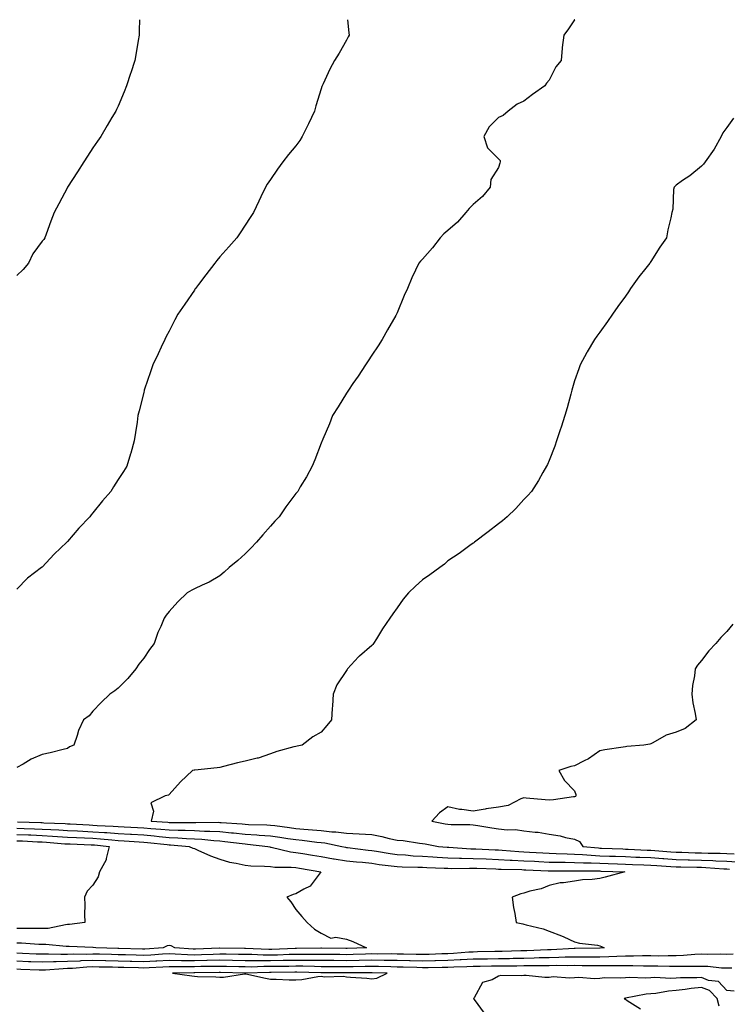
# Model space of a CAD drawing. Units: inches. Extents: x 934163 to 936803, y 7366538 to 7369178.
# Drawn here: x 935919 to 936198, y 7368790 to 7369178 of the extents above; entities that cross this region are included whole.
import ezdxf

# ---------------------------------------------------------------- set-up
doc = ezdxf.new("R2010")
doc.units = ezdxf.units.IN
doc.header["$MEASUREMENT"] = 0
doc.layers.add('Contour_93417366', color=7, linetype='Continuous', true_color=0x6008b5)

msp = doc.modelspace()

# ---------------------------------------------------------------- linework, layer by layer
at = {"layer": 'Contour_93417366'}
for points in [[(935966.39, 7369178, 3342), (935966.29, 7369173.68, 3342), (935966.25, 7369171.92, 3342), (935965.91, 7369169.78, 3342), (935965.06, 7369164.91, 3342), (935964.58, 7369161.92, 3342), (935962.98, 7369156.99, 3342), (935962.9, 7369156.78, 3342), (935961.26, 7369151.92, 3342), (935960.39, 7369149.58, 3342), (935958.05, 7369143.94, 3342), (935957.38, 7369142.59, 3342), (935957.04, 7369141.92, 3342), (935955.53, 7369139.4, 3342), (935953.67, 7369136.3, 3342), (935951.1, 7369131.92, 3342), (935949.86, 7369130.11, 3342), (935948.05, 7369127.41, 3342), (935945.85, 7369124.12, 3342), (935944.45, 7369121.92, 3342), (935941.97, 7369118, 3342), (935938.05, 7369111.95, 3342), (935938.03, 7369111.92, 3342), (935938.01, 7369111.88, 3342), (935934.55, 7369105.42, 3342), (935932.7, 7369101.92, 3342), (935931.43, 7369098.54, 3342), (935929.58, 7369093.45, 3342), (935929.02, 7369091.92, 3342), (935928.66, 7369091.31, 3342), (935928.05, 7369090.61, 3342), (935924.27, 7369085.7, 3342), (935922.59, 7369081.92, 3342), (935920.48, 7369079.49, 3342), (935918.05, 7369077.06, 3342)], [(936048.49, 7369178, 3343), (936048.95, 7369172.82, 3343), (936049.11, 7369171.92, 3343), (936048.7, 7369171.27, 3343), (936048.05, 7369169.97, 3343), (936045.17, 7369164.8, 3343), (936043.37, 7369161.92, 3343), (936041.42, 7369158.54, 3343), (936038.8, 7369152.67, 3343), (936038.44, 7369151.92, 3343), (936038.32, 7369151.64, 3343), (936038.05, 7369150.71, 3343), (936035.94, 7369144.03, 3343), (936035.38, 7369141.92, 3343), (936033.05, 7369136.92, 3343), (936030.61, 7369131.92, 3343), (936029.6, 7369130.37, 3343), (936028.05, 7369128.21, 3343), (936025.18, 7369124.78, 3343), (936022.92, 7369121.92, 3343), (936020.86, 7369119.11, 3343), (936018.05, 7369115, 3343), (936016.81, 7369113.15, 3343), (936016.08, 7369111.92, 3343), (936014.31, 7369108.18, 3343), (936013.5, 7369106.47, 3343), (936011.36, 7369101.92, 3343), (936010.04, 7369099.94, 3343), (936008.05, 7369096.93, 3343), (936006.07, 7369093.9, 3343), (936004.74, 7369091.92, 3343), (936001.59, 7369088.38, 3343), (935998.05, 7369084.41, 3343), (935996.94, 7369083.03, 3343), (935996.1, 7369081.92, 3343), (935992.6, 7369077.37, 3343), (935989.71, 7369073.59, 3343), (935988.45, 7369071.92, 3343), (935988.29, 7369071.68, 3343), (935988.05, 7369071.35, 3343), (935984.23, 7369065.74, 3343), (935981.55, 7369061.92, 3343), (935980.39, 7369059.58, 3343), (935978.05, 7369055.11, 3343), (935976.98, 7369052.99, 3343), (935976.43, 7369051.92, 3343), (935975, 7369048.87, 3343), (935973.76, 7369046.21, 3343), (935971.72, 7369041.92, 3343), (935970.81, 7369039.16, 3343), (935968.39, 7369032.25, 3343), (935968.27, 7369031.92, 3343), (935968.23, 7369031.74, 3343), (935968.05, 7369031, 3343), (935966.29, 7369023.68, 3343), (935965.81, 7369021.92, 3343), (935965.42, 7369019.29, 3343), (935964.85, 7369015.13, 3343), (935964.36, 7369011.92, 3343), (935962.96, 7369007.01, 3343), (935962.88, 7369006.75, 3343), (935961.46, 7369001.92, 3343), (935960.15, 7368999.82, 3343), (935958.05, 7368996.63, 3343), (935956.2, 7368993.77, 3343), (935955.09, 7368991.92, 3343), (935951.79, 7368988.18, 3343), (935948.05, 7368983.56, 3343), (935947.33, 7368982.65, 3343), (935946.8, 7368981.92, 3343), (935942.53, 7368977.44, 3343), (935938.05, 7368972.21, 3343), (935937.91, 7368972.06, 3343), (935937.79, 7368971.92, 3343), (935932.74, 7368967.23, 3343), (935928.05, 7368962.13, 3343), (935927.93, 7368962.03, 3343), (935927.81, 7368961.92, 3343), (935922.29, 7368957.68, 3343), (935918.05, 7368953.45, 3343)], [(936138.08, 7369178, 3344), (936138.05, 7369177.94, 3344), (936135.63, 7369174.34, 3344), (936133.72, 7369171.92, 3344), (936133.17, 7369167.04, 3344), (936133.14, 7369166.83, 3344), (936132.71, 7369161.92, 3344), (936130.59, 7369159.37, 3344), (936128.05, 7369154.13, 3344), (936126.96, 7369153.01, 3344), (936126.33, 7369151.92, 3344), (936121.44, 7369148.53, 3344), (936118.05, 7369145.93, 3344), (936115.34, 7369144.63, 3344), (936111.87, 7369141.92, 3344), (936109.79, 7369140.17, 3344), (936108.05, 7369139.43, 3344), (936104.28, 7369135.69, 3344), (936102.28, 7369131.92, 3344), (936103.63, 7369127.5, 3344), (936108.05, 7369123.09, 3344), (936108.64, 7369122.51, 3344), (936108.72, 7369121.92, 3344), (936108.55, 7369121.42, 3344), (936108.05, 7369119.7, 3344), (936105.03, 7369114.94, 3344), (936104.69, 7369111.92, 3344), (936101.73, 7369108.24, 3344), (936098.05, 7369105.12, 3344), (936096.48, 7369103.49, 3344), (936095.18, 7369101.92, 3344), (936091.8, 7369098.17, 3344), (936088.05, 7369094.88, 3344), (936086.44, 7369093.52, 3344), (936085.06, 7369091.92, 3344), (936082, 7369087.97, 3344), (936078.05, 7369083.56, 3344), (936077.25, 7369082.72, 3344), (936076.57, 7369081.92, 3344), (936075.28, 7369079.15, 3344), (936073.79, 7369076.18, 3344), (936072.07, 7369071.92, 3344), (936070.78, 7369069.18, 3344), (936068.05, 7369062.44, 3344), (936067.89, 7369062.08, 3344), (936067.82, 7369061.92, 3344), (936067.52, 7369061.39, 3344), (936064.27, 7369055.71, 3344), (936062.17, 7369051.92, 3344), (936060.58, 7369049.39, 3344), (936058.05, 7369045.64, 3344), (936056.55, 7369043.42, 3344), (936055.55, 7369041.92, 3344), (936052.63, 7369037.34, 3344), (936050.58, 7369034.45, 3344), (936048.82, 7369031.92, 3344), (936048.54, 7369031.43, 3344), (936048.05, 7369030.73, 3344), (936044.71, 7369025.26, 3344), (936042.6, 7369021.92, 3344), (936041.33, 7369018.64, 3344), (936038.7, 7369012.57, 3344), (936038.43, 7369011.92, 3344), (936038.33, 7369011.64, 3344), (936038.05, 7369010.96, 3344), (936035.58, 7369004.38, 3344), (936034.51, 7369001.92, 3344), (936032.24, 7368997.72, 3344), (936029.84, 7368993.71, 3344), (936028.8, 7368991.92, 3344), (936028.44, 7368991.53, 3344), (936028.05, 7368991.11, 3344), (936024.15, 7368985.82, 3344), (936021.48, 7368981.92, 3344), (936019.81, 7368980.16, 3344), (936018.05, 7368978.24, 3344), (936015.11, 7368974.86, 3344), (936012.6, 7368971.92, 3344), (936010.35, 7368969.62, 3344), (936008.05, 7368967.35, 3344), (936005.22, 7368964.75, 3344), (936001.77, 7368961.92, 3344), (935999.86, 7368960.12, 3344), (935998.05, 7368958.66, 3344), (935993.85, 7368956.12, 3344), (935991.12, 7368954.99, 3344), (935988.05, 7368953.53, 3344), (935987.01, 7368952.96, 3344), (935985.18, 7368951.92, 3344), (935981.59, 7368948.38, 3344), (935978.05, 7368944.65, 3344), (935976.86, 7368943.11, 3344), (935976.13, 7368941.92, 3344), (935974.77, 7368938.64, 3344), (935973.69, 7368936.28, 3344), (935972.14, 7368931.92, 3344), (935970.37, 7368929.6, 3344), (935968.05, 7368926.24, 3344), (935966.16, 7368923.81, 3344), (935964.99, 7368921.92, 3344), (935961.79, 7368918.18, 3344), (935958.05, 7368914.37, 3344), (935956.73, 7368913.24, 3344), (935954.76, 7368911.92, 3344), (935951.31, 7368908.66, 3344), (935948.05, 7368905.23, 3344), (935946.52, 7368903.45, 3344), (935944.37, 7368901.92, 3344), (935942.3, 7368897.67, 3344), (935941.87, 7368895.74, 3344), (935940.56, 7368891.92, 3344), (935938.8, 7368891.17, 3344), (935938.05, 7368890.6, 3344), (935936.34, 7368890.21, 3344), (935931.14, 7368888.84, 3344), (935928.05, 7368888.19, 3344), (935923.66, 7368886.31, 3344), (935920.49, 7368884.36, 3344), (935918.05, 7368883, 3344)], [(936200.76, 7369139.21, 3345), (936198.05, 7369135.48, 3345), (936196.55, 7369133.42, 3345), (936195.87, 7369131.92, 3345), (936193.05, 7369126.92, 3345), (936189.57, 7369121.92, 3345), (936188.92, 7369121.05, 3345), (936188.05, 7369120.2, 3345), (936183.55, 7369116.42, 3345), (936180.65, 7369114.52, 3345), (936178.05, 7369112.74, 3345), (936177.68, 7369112.29, 3345), (936177.27, 7369111.92, 3345), (936177.09, 7369110.97, 3345), (936176.76, 7369103.21, 3345), (936176.42, 7369101.92, 3345), (936175.97, 7369099.84, 3345), (936174.86, 7369095.11, 3345), (936174.23, 7369091.92, 3345), (936171.67, 7369088.3, 3345), (936168.05, 7369082.58, 3345), (936167.8, 7369082.17, 3345), (936167.67, 7369081.92, 3345), (936166.15, 7369080.02, 3345), (936163.37, 7369076.61, 3345), (936160.14, 7369071.92, 3345), (936159.25, 7369070.72, 3345), (936158.05, 7369069.01, 3345), (936155.09, 7369064.88, 3345), (936152.93, 7369061.92, 3345), (936151.04, 7369058.93, 3345), (936148.05, 7369054.76, 3345), (936146.81, 7369053.16, 3345), (936145.93, 7369051.92, 3345), (936142.98, 7369046.99, 3345), (936142.83, 7369046.7, 3345), (936140.25, 7369041.92, 3345), (936139.65, 7369040.32, 3345), (936138.05, 7369035.52, 3345), (936137.19, 7369032.78, 3345), (936136.95, 7369031.92, 3345), (936136.5, 7369030.37, 3345), (936135.04, 7369024.93, 3345), (936134.12, 7369021.92, 3345), (936132.74, 7369017.23, 3345), (936132.37, 7369016.24, 3345), (936130.94, 7369011.92, 3345), (936130.22, 7369009.75, 3345), (936128.05, 7369004.19, 3345), (936127.34, 7369002.63, 3345), (936126.97, 7369001.92, 3345), (936125.52, 7368999.39, 3345), (936123.77, 7368996.2, 3345), (936121.03, 7368991.92, 3345), (936119.62, 7368990.35, 3345), (936118.05, 7368988.7, 3345), (936114.79, 7368985.18, 3345), (936111.47, 7368981.92, 3345), (936109.59, 7368980.38, 3345), (936108.05, 7368979.11, 3345), (936104, 7368975.97, 3345), (936098.58, 7368971.92, 3345), (936098.26, 7368971.71, 3345), (936098.05, 7368971.57, 3345), (936096.76, 7368970.63, 3345), (936092.5, 7368967.47, 3345), (936088.05, 7368964.52, 3345), (936086.68, 7368963.29, 3345), (936084.87, 7368961.92, 3345), (936080.89, 7368959.09, 3345), (936078.05, 7368957.08, 3345), (936075.34, 7368954.63, 3345), (936072.46, 7368951.92, 3345), (936070.47, 7368949.5, 3345), (936068.05, 7368946.05, 3345), (936066.31, 7368943.66, 3345), (936065.12, 7368941.92, 3345), (936062.23, 7368937.74, 3345), (936059.91, 7368933.77, 3345), (936058.77, 7368931.92, 3345), (936058.44, 7368931.53, 3345), (936058.05, 7368931.12, 3345), (936053.16, 7368927.03, 3345), (936053.04, 7368926.93, 3345), (936052.8, 7368926.67, 3345), (936048.42, 7368921.92, 3345), (936048.27, 7368921.7, 3345), (936048.05, 7368921.32, 3345), (936044.3, 7368915.68, 3345), (936042.82, 7368911.92, 3345), (936042.55, 7368907.42, 3345), (936042.41, 7368906.28, 3345), (936042.12, 7368901.92, 3345), (936040.31, 7368899.66, 3345), (936038.05, 7368897.04, 3345), (936034.84, 7368895.13, 3345), (936030.63, 7368891.92, 3345), (936028.54, 7368891.43, 3345), (936028.05, 7368891.4, 3345), (936027.29, 7368891.16, 3345), (936020.55, 7368889.42, 3345), (936018.05, 7368888.46, 3345), (936013.22, 7368886.75, 3345), (936012.84, 7368886.71, 3345), (936008.05, 7368885.58, 3345), (936005.07, 7368884.9, 3345), (935999.57, 7368883.44, 3345), (935998.05, 7368883.07, 3345), (935997.04, 7368882.93, 3345), (935988.2, 7368882.07, 3345), (935988.05, 7368882.05, 3345), (935987.93, 7368882.04, 3345), (935987.37, 7368881.92, 3345), (935982.58, 7368877.39, 3345), (935978.05, 7368872.44, 3345), (935977.83, 7368872.14, 3345), (935976.59, 7368871.92, 3345), (935970.86, 7368869.11, 3345), (935971.98, 7368865.84, 3345), (935970.99, 7368861.92, 3345), (935977.58, 7368861.45, 3345), (935978.05, 7368861.4, 3345), (935978.59, 7368861.38, 3345), (935987.54, 7368861.41, 3345), (935988.05, 7368861.39, 3345), (935988.61, 7368861.36, 3345), (935997.59, 7368861.46, 3345), (935998.05, 7368861.43, 3345), (935998.59, 7368861.38, 3345), (936006.95, 7368860.82, 3345), (936008.05, 7368860.71, 3345), (936009.34, 7368860.63, 3345), (936016.62, 7368860.49, 3345), (936018.05, 7368860.38, 3345), (936019.84, 7368860.13, 3345), (936025.53, 7368859.39, 3345), (936028.05, 7368859.03, 3345), (936031.23, 7368858.74, 3345), (936034.66, 7368858.53, 3345), (936038.05, 7368858.2, 3345), (936042.23, 7368857.73, 3345), (936043.81, 7368857.68, 3345), (936048.05, 7368857.12, 3345), (936053.04, 7368856.91, 3345), (936053.06, 7368856.91, 3345), (936058.05, 7368856.64, 3345), (936061.96, 7368855.82, 3345), (936064.85, 7368855.12, 3345), (936068.05, 7368854.42, 3345), (936070.45, 7368854.32, 3345), (936076.8, 7368853.17, 3345), (936078.05, 7368853.1, 3345), (936079.05, 7368852.91, 3345), (936084.36, 7368851.92, 3345), (936087.76, 7368851.63, 3345), (936088.05, 7368851.62, 3345), (936088.36, 7368851.61, 3345), (936097.11, 7368850.98, 3345), (936098.05, 7368850.96, 3345), (936099.05, 7368850.92, 3345), (936106.76, 7368850.63, 3345), (936108.05, 7368850.58, 3345), (936109.47, 7368850.5, 3345), (936116.08, 7368849.95, 3345), (936118.05, 7368849.85, 3345), (936120.24, 7368849.73, 3345), (936125.5, 7368849.37, 3345), (936128.05, 7368849.23, 3345), (936130.79, 7368849.17, 3345), (936135.12, 7368848.99, 3345), (936138.05, 7368848.93, 3345), (936141.2, 7368848.77, 3345), (936144.58, 7368848.45, 3345), (936148.05, 7368848.28, 3345), (936151.82, 7368848.15, 3345), (936154.18, 7368848.05, 3345), (936158.05, 7368847.91, 3345), (936162.22, 7368847.75, 3345), (936163.8, 7368847.67, 3345), (936168.05, 7368847.51, 3345), (936172.81, 7368847.16, 3345), (936173.25, 7368847.12, 3345), (936178.05, 7368846.77, 3345), (936182.78, 7368846.65, 3345), (936183.33, 7368846.64, 3345), (936188.05, 7368846.53, 3345), (936192.5, 7368846.37, 3345), (936193.69, 7368846.28, 3345), (936198.05, 7368846.11, 3345), (936202.02, 7368845.9, 3345)], [(936200.39, 7368939.58, 3346), (936198.05, 7368936.76, 3346), (936195.69, 7368934.28, 3346), (936193.8, 7368931.92, 3346), (936190.96, 7368929.01, 3346), (936188.05, 7368925.25, 3346), (936186.52, 7368923.45, 3346), (936185.63, 7368921.92, 3346), (936185.33, 7368919.2, 3346), (936184.51, 7368915.46, 3346), (936184.22, 7368911.92, 3346), (936184.71, 7368908.59, 3346), (936185.63, 7368904.34, 3346), (936186.03, 7368901.92, 3346), (936181.59, 7368898.38, 3346), (936178.05, 7368897.06, 3346), (936174.16, 7368895.81, 3346), (936168.87, 7368892.74, 3346), (936168.05, 7368892.35, 3346), (936167.71, 7368892.26, 3346), (936165.32, 7368891.92, 3346), (936158.63, 7368891.34, 3346), (936158.05, 7368891.25, 3346), (936157.24, 7368891.11, 3346), (936149.99, 7368889.98, 3346), (936148.05, 7368889.65, 3346), (936143.51, 7368886.46, 3346), (936141.87, 7368885.75, 3346), (936138.05, 7368883.78, 3346), (936136.54, 7368883.43, 3346), (936131.86, 7368881.92, 3346), (936134.09, 7368877.96, 3346), (936138.05, 7368873.86, 3346), (936138.58, 7368872.45, 3346), (936138.57, 7368871.92, 3346), (936138.35, 7368871.62, 3346), (936138.05, 7368871.49, 3346), (936137.59, 7368871.46, 3346), (936129.72, 7368870.25, 3346), (936128.05, 7368870.15, 3346), (936126.4, 7368870.27, 3346), (936118.96, 7368871.01, 3346), (936118.05, 7368871.08, 3346), (936116.8, 7368870.66, 3346), (936111.89, 7368868.08, 3346), (936108.05, 7368867.4, 3346), (936103.18, 7368866.79, 3346), (936102.79, 7368866.66, 3346), (936098.05, 7368865.78, 3346), (936093.49, 7368866.48, 3346), (936092.6, 7368866.47, 3346), (936088.05, 7368867.54, 3346), (936084.74, 7368865.23, 3346), (936081.72, 7368861.92, 3346), (936087.03, 7368860.9, 3346), (936088.05, 7368860.71, 3346), (936089.38, 7368860.59, 3346), (936096.69, 7368860.56, 3346), (936098.05, 7368860.41, 3346), (936099.81, 7368860.16, 3346), (936105.37, 7368859.24, 3346), (936108.05, 7368858.89, 3346), (936111.46, 7368858.51, 3346), (936114.75, 7368858.62, 3346), (936118.05, 7368858.12, 3346), (936122.43, 7368857.54, 3346), (936123.69, 7368857.56, 3346), (936128.05, 7368856.72, 3346), (936132.3, 7368856.17, 3346), (936134.5, 7368855.47, 3346), (936138.05, 7368854.83, 3346), (936140, 7368853.87, 3346), (936141.22, 7368851.92, 3346), (936147.45, 7368851.32, 3346), (936148.05, 7368851.3, 3346), (936148.69, 7368851.27, 3346), (936157.08, 7368850.95, 3346), (936158.05, 7368850.91, 3346), (936159.1, 7368850.87, 3346), (936166.63, 7368850.5, 3346), (936168.05, 7368850.45, 3346), (936169.64, 7368850.33, 3346), (936175.95, 7368849.82, 3346), (936178.05, 7368849.66, 3346), (936180.36, 7368849.61, 3346), (936185.54, 7368849.41, 3346), (936188.05, 7368849.34, 3346), (936190.72, 7368849.25, 3346), (936195.39, 7368849.26, 3346), (936198.05, 7368849.16, 3346), (936200.97, 7368849, 3346)], [(935918.34, 7368861.63, 3344), (935927.48, 7368861.35, 3344), (935928.05, 7368861.33, 3344), (935928.68, 7368861.29, 3344), (935937.09, 7368860.96, 3344), (935938.05, 7368860.9, 3344), (935939.12, 7368860.85, 3344), (935946.52, 7368860.39, 3344), (935948.05, 7368860.31, 3344), (935949.77, 7368860.19, 3344), (935956.07, 7368859.94, 3344), (935958.05, 7368859.8, 3344), (935960.31, 7368859.67, 3344), (935965.56, 7368859.44, 3344), (935968.05, 7368859.29, 3344), (935970.94, 7368859.03, 3344), (935974.88, 7368858.75, 3344), (935978.05, 7368858.46, 3344), (935981.65, 7368858.32, 3344), (935984.46, 7368858.32, 3344), (935988.05, 7368858.17, 3344), (935992, 7368857.98, 3344), (935994.13, 7368858, 3344), (935998.05, 7368857.78, 3344), (936002.63, 7368857.34, 3344), (936003.42, 7368857.29, 3344), (936008.05, 7368856.82, 3344), (936012.65, 7368856.52, 3344), (936013.56, 7368856.41, 3344), (936018.05, 7368856.09, 3344), (936021.7, 7368855.57, 3344), (936024.9, 7368855.07, 3344), (936028.05, 7368854.62, 3344), (936030.52, 7368854.39, 3344), (936036.31, 7368853.66, 3344), (936038.05, 7368853.49, 3344), (936039.46, 7368853.33, 3344), (936046.25, 7368851.92, 3344), (936047.71, 7368851.59, 3344), (936048.05, 7368851.53, 3344), (936048.48, 7368851.49, 3344), (936056.61, 7368850.48, 3344), (936058.05, 7368850.34, 3344), (936059.9, 7368850.07, 3344), (936065.29, 7368849.16, 3344), (936068.05, 7368848.79, 3344), (936071.38, 7368848.59, 3344), (936074.41, 7368848.28, 3344), (936078.05, 7368848.08, 3344), (936082.13, 7368847.84, 3344), (936083.83, 7368847.69, 3344), (936088.05, 7368847.46, 3344), (936092.63, 7368847.34, 3344), (936093.41, 7368847.28, 3344), (936098.05, 7368847.17, 3344), (936103.11, 7368846.98, 3344), (936108.05, 7368846.8, 3344), (936112.68, 7368846.55, 3344), (936113.43, 7368846.54, 3344), (936118.05, 7368846.31, 3344), (936122.21, 7368846.07, 3344), (936123.97, 7368846, 3344), (936128.05, 7368845.78, 3344), (936131.82, 7368845.7, 3344), (936134.27, 7368845.7, 3344), (936138.05, 7368845.63, 3344), (936141.58, 7368845.44, 3344), (936144.53, 7368845.43, 3344), (936148.05, 7368845.27, 3344), (936151.28, 7368845.15, 3344), (936154.94, 7368845.03, 3344), (936158.05, 7368844.91, 3344), (936160.93, 7368844.8, 3344), (936165.3, 7368844.67, 3344), (936168.05, 7368844.57, 3344), (936170.52, 7368844.39, 3344), (936175.94, 7368844.03, 3344), (936178.05, 7368843.88, 3344), (936179.95, 7368843.83, 3344), (936186.21, 7368843.75, 3344), (936188.05, 7368843.71, 3344), (936189.78, 7368843.65, 3344), (936196.86, 7368843.11, 3344), (936198.05, 7368843.06, 3344), (936199.13, 7368843, 3344)], [(935918.05, 7368859.16, 3343), (935920.93, 7368859.04, 3343), (935925.05, 7368858.92, 3343), (935928.05, 7368858.79, 3343), (935931.38, 7368858.59, 3343), (935934.6, 7368858.47, 3343), (935938.05, 7368858.25, 3343), (935941.92, 7368858.05, 3343), (935944.05, 7368857.92, 3343), (935948.05, 7368857.72, 3343), (935952.56, 7368857.41, 3343), (935953.5, 7368857.37, 3343), (935958.05, 7368857.05, 3343), (935962.89, 7368856.76, 3343), (935963.24, 7368856.74, 3343), (935968.05, 7368856.45, 3343), (935972.21, 7368856.08, 3343), (935974.1, 7368855.87, 3343), (935978.05, 7368855.51, 3343), (935981.51, 7368855.37, 3343), (935984.88, 7368855.09, 3343), (935988.05, 7368854.96, 3343), (935990.95, 7368854.82, 3343), (935995.71, 7368854.26, 3343), (935998.05, 7368854.13, 3343), (936000.07, 7368853.93, 3343), (936006.93, 7368853.04, 3343), (936008.05, 7368852.93, 3343), (936009, 7368852.86, 3343), (936016.98, 7368851.92, 3343), (936017.84, 7368851.71, 3343), (936018.05, 7368851.68, 3343), (936018.33, 7368851.64, 3343), (936025.94, 7368849.81, 3343), (936028.05, 7368849.59, 3343), (936030.85, 7368849.12, 3343), (936034.62, 7368848.49, 3343), (936038.05, 7368847.91, 3343), (936042.91, 7368847.06, 3343), (936043.14, 7368847.01, 3343), (936048.05, 7368846.26, 3343), (936051.98, 7368845.85, 3343), (936054.31, 7368845.66, 3343), (936058.05, 7368845.28, 3343), (936060.99, 7368844.86, 3343), (936065.63, 7368844.34, 3343), (936068.05, 7368844.01, 3343), (936070.02, 7368843.9, 3343), (936076.17, 7368843.8, 3343), (936078.05, 7368843.69, 3343), (936079.72, 7368843.59, 3343), (936086.59, 7368843.38, 3343), (936088.05, 7368843.3, 3343), (936089.39, 7368843.27, 3343), (936096.55, 7368843.42, 3343), (936098.05, 7368843.38, 3343), (936099.46, 7368843.33, 3343), (936106.91, 7368843.06, 3343), (936108.05, 7368843.02, 3343), (936109.09, 7368842.96, 3343), (936117.16, 7368842.81, 3343), (936118.05, 7368842.76, 3343), (936118.85, 7368842.72, 3343), (936127.63, 7368842.34, 3343), (936128.05, 7368842.32, 3343), (936128.44, 7368842.31, 3343), (936137.64, 7368842.33, 3343), (936138.05, 7368842.32, 3343), (936138.43, 7368842.3, 3343), (936147.7, 7368842.27, 3343), (936148.05, 7368842.25, 3343), (936148.37, 7368842.24, 3343), (936157.85, 7368841.92, 3343), (936150.11, 7368839.86, 3343), (936148.05, 7368839.28, 3343), (936145.01, 7368838.88, 3343), (936141.19, 7368838.78, 3343), (936138.05, 7368838.26, 3343), (936133.69, 7368837.56, 3343), (936132.38, 7368837.59, 3343), (936128.05, 7368836.52, 3343), (936124.8, 7368835.17, 3343), (936120.39, 7368834.26, 3343), (936118.05, 7368833.54, 3343), (936116.77, 7368833.2, 3343), (936113.42, 7368831.92, 3343), (936113.96, 7368827.83, 3343), (936114.43, 7368825.54, 3343), (936115.01, 7368821.92, 3343), (936117.55, 7368821.41, 3343), (936118.05, 7368821.3, 3343), (936118.95, 7368821.02, 3343), (936125.57, 7368819.44, 3343), (936128.05, 7368818.46, 3343), (936132.83, 7368816.7, 3343), (936133.75, 7368816.21, 3343), (936138.05, 7368814.25, 3343), (936139.94, 7368813.81, 3343), (936147.04, 7368812.93, 3343), (936148.05, 7368812.74, 3343), (936148.64, 7368812.51, 3343), (936149.75, 7368811.92, 3343), (936148.14, 7368811.82, 3343), (936148.05, 7368811.82, 3343), (936147.95, 7368811.82, 3343), (936138.27, 7368811.7, 3343), (936138.05, 7368811.7, 3343), (936137.83, 7368811.69, 3343), (936128.76, 7368811.21, 3343), (936128.05, 7368811.2, 3343), (936127.31, 7368811.18, 3343), (936119.24, 7368810.73, 3343), (936118.05, 7368810.71, 3343), (936116.82, 7368810.69, 3343), (936109.5, 7368810.47, 3343), (936108.05, 7368810.45, 3343), (936106.56, 7368810.43, 3343), (936099.67, 7368810.3, 3343), (936098.05, 7368810.27, 3343), (936096.32, 7368810.19, 3343), (936090.25, 7368809.72, 3343), (936088.05, 7368809.62, 3343), (936085.69, 7368809.56, 3343), (936080.61, 7368809.36, 3343), (936078.05, 7368809.31, 3343), (936075.5, 7368809.37, 3343), (936070.54, 7368809.44, 3343), (936068.05, 7368809.5, 3343), (936065.66, 7368809.53, 3343), (936060.47, 7368809.5, 3343), (936058.05, 7368809.53, 3343), (936055.6, 7368809.47, 3343), (936050.68, 7368809.29, 3343), (936048.05, 7368809.23, 3343), (936045.38, 7368809.25, 3343), (936040.66, 7368809.31, 3343), (936038.05, 7368809.33, 3343), (936035.48, 7368809.35, 3343), (936030.68, 7368809.29, 3343), (936028.05, 7368809.31, 3343), (936025.38, 7368809.25, 3343), (936020.88, 7368809.09, 3343), (936018.05, 7368809.03, 3343), (936015.18, 7368809.05, 3343), (936010.73, 7368809.25, 3343), (936008.05, 7368809.26, 3343), (936005.45, 7368809.32, 3343), (936000.58, 7368809.39, 3343), (935998.05, 7368809.43, 3343), (935995.5, 7368809.37, 3343), (935990.81, 7368809.16, 3343), (935988.05, 7368809.09, 3343), (935985.28, 7368809.15, 3343), (935980.49, 7368809.48, 3343), (935978.05, 7368809.53, 3343), (935975.52, 7368809.39, 3343), (935970.9, 7368809.07, 3343), (935968.05, 7368808.91, 3343), (935965.13, 7368808.99, 3343), (935960.84, 7368809.13, 3343), (935958.05, 7368809.21, 3343), (935955.39, 7368809.27, 3343), (935950.58, 7368809.38, 3343), (935948.05, 7368809.44, 3343), (935945.47, 7368809.34, 3343), (935940.56, 7368809.41, 3343), (935938.05, 7368809.31, 3343), (935935.39, 7368809.26, 3343), (935930.51, 7368809.47, 3343), (935928.05, 7368809.42, 3343), (935925.63, 7368809.5, 3343), (935920.25, 7368809.72, 3343), (935918.05, 7368809.8, 3343)], [(935918.05, 7368856.67, 3342), (935922.62, 7368856.49, 3342), (935923.52, 7368856.45, 3342), (935928.05, 7368856.26, 3342), (935932.14, 7368856.01, 3342), (935934.12, 7368855.85, 3342), (935938.05, 7368855.6, 3342), (935941.55, 7368855.42, 3342), (935944.67, 7368855.3, 3342), (935948.05, 7368855.13, 3342), (935951.05, 7368854.92, 3342), (935955.49, 7368854.48, 3342), (935958.05, 7368854.3, 3342), (935960.3, 7368854.16, 3342), (935966.26, 7368853.71, 3342), (935968.05, 7368853.6, 3342), (935969.6, 7368853.47, 3342), (935977.34, 7368852.63, 3342), (935978.05, 7368852.56, 3342), (935978.67, 7368852.54, 3342), (935986.03, 7368851.92, 3342), (935987.39, 7368851.26, 3342), (935988.05, 7368851.1, 3342), (935989.47, 7368850.5, 3342), (935994.35, 7368848.22, 3342), (935998.05, 7368846.9, 3342), (936001.88, 7368845.75, 3342), (936004.6, 7368845.37, 3342), (936008.05, 7368844.57, 3342), (936010.36, 7368844.23, 3342), (936015.76, 7368844.21, 3342), (936018.05, 7368843.95, 3342), (936019.84, 7368843.71, 3342), (936026.18, 7368843.78, 3342), (936028.05, 7368843.59, 3342), (936029.48, 7368843.35, 3342), (936037.98, 7368841.92, 3342), (936037.66, 7368841.53, 3342), (936033.75, 7368836.22, 3342), (936031.21, 7368835.08, 3342), (936028.05, 7368833.18, 3342), (936026.96, 7368833.02, 3342), (936024.5, 7368831.92, 3342), (936026.15, 7368830.02, 3342), (936028.05, 7368827.05, 3342), (936030.39, 7368824.27, 3342), (936032.56, 7368821.92, 3342), (936035.41, 7368819.28, 3342), (936038.05, 7368817.71, 3342), (936041.86, 7368815.73, 3342), (936043.81, 7368816.16, 3342), (936048.05, 7368815.39, 3342), (936050.59, 7368814.46, 3342), (936055.93, 7368811.92, 3342), (936048.34, 7368811.63, 3342), (936048.05, 7368811.62, 3342), (936047.76, 7368811.63, 3342), (936038.23, 7368811.75, 3342), (936038.05, 7368811.75, 3342), (936037.88, 7368811.75, 3342), (936028.34, 7368811.63, 3342), (936028.05, 7368811.64, 3342), (936027.76, 7368811.63, 3342), (936018.67, 7368811.3, 3342), (936018.05, 7368811.29, 3342), (936017.42, 7368811.3, 3342), (936008.27, 7368811.7, 3342), (936007.84, 7368811.71, 3342), (935998.13, 7368811.84, 3342), (935997.97, 7368811.84, 3342), (935988.55, 7368811.42, 3342), (935988.05, 7368811.41, 3342), (935987.55, 7368811.42, 3342), (935980.33, 7368811.92, 3342), (935978.89, 7368812.76, 3342), (935978.05, 7368812.88, 3342), (935977.3, 7368812.67, 3342), (935975.74, 7368811.92, 3342), (935968.55, 7368811.41, 3342), (935968.05, 7368811.39, 3342), (935967.53, 7368811.4, 3342), (935958.27, 7368811.7, 3342), (935958.05, 7368811.7, 3342), (935957.84, 7368811.71, 3342), (935949.12, 7368811.92, 3342), (935948.15, 7368812.02, 3342), (935948.05, 7368812.03, 3342), (935947.95, 7368812.03, 3342), (935938.62, 7368812.49, 3342), (935938.05, 7368812.46, 3342), (935937.54, 7368812.43, 3342), (935929.4, 7368813.27, 3342), (935928.05, 7368813.2, 3342), (935926.72, 7368813.25, 3342), (935919.9, 7368813.76, 3342), (935918.05, 7368813.82, 3342)], [(935918.05, 7368854.19, 3341), (935920.23, 7368854.1, 3341), (935926.17, 7368853.8, 3341), (935928.05, 7368853.73, 3341), (935929.75, 7368853.62, 3341), (935936.96, 7368853.01, 3341), (935938.05, 7368852.94, 3341), (935939.02, 7368852.89, 3341), (935947.4, 7368852.57, 3341), (935948.05, 7368852.54, 3341), (935948.63, 7368852.5, 3341), (935954.41, 7368851.92, 3341), (935953.24, 7368847.11, 3341), (935953.26, 7368846.71, 3341), (935950.62, 7368841.92, 3341), (935950.04, 7368839.93, 3341), (935948.05, 7368836.7, 3341), (935945.74, 7368834.23, 3341), (935944.7, 7368831.92, 3341), (935944.85, 7368828.72, 3341), (935944.71, 7368825.25, 3341), (935944.85, 7368821.92, 3341), (935938.83, 7368821.14, 3341), (935938.05, 7368821.11, 3341), (935937.19, 7368821.06, 3341), (935930.36, 7368819.61, 3341), (935928.05, 7368819.5, 3341), (935925.71, 7368819.58, 3341), (935920.44, 7368819.53, 3341), (935918.05, 7368819.61, 3341)], [(936200.54, 7368809.43, 3344), (936198.05, 7368809.28, 3344), (936195.53, 7368809.4, 3344), (936190.65, 7368809.32, 3344), (936188.05, 7368809.42, 3344), (936185.46, 7368809.33, 3344), (936181.04, 7368808.93, 3344), (936178.05, 7368808.82, 3344), (936174.97, 7368808.84, 3344), (936171.27, 7368808.7, 3344), (936168.05, 7368808.72, 3344), (936164.85, 7368808.72, 3344), (936161.33, 7368808.64, 3344), (936158.05, 7368808.64, 3344), (936154.69, 7368808.56, 3344), (936151.59, 7368808.38, 3344), (936148.05, 7368808.3, 3344), (936144.45, 7368808.32, 3344), (936141.68, 7368808.29, 3344), (936138.05, 7368808.31, 3344), (936134.36, 7368808.23, 3344), (936131.87, 7368808.1, 3344), (936128.05, 7368808.03, 3344), (936124.07, 7368807.94, 3344), (936122.14, 7368807.83, 3344), (936118.05, 7368807.75, 3344), (936113.82, 7368807.69, 3344), (936112.33, 7368807.64, 3344), (936108.05, 7368807.58, 3344), (936103.65, 7368807.51, 3344), (936102.48, 7368807.49, 3344), (936098.05, 7368807.42, 3344), (936093.31, 7368807.18, 3344), (936092.83, 7368807.14, 3344), (936088.05, 7368806.92, 3344), (936083.17, 7368806.8, 3344), (936082.93, 7368806.8, 3344), (936078.05, 7368806.68, 3344), (936073.17, 7368806.8, 3344), (936072.94, 7368806.81, 3344), (936068.05, 7368806.93, 3344), (936063.12, 7368806.99, 3344), (936062.98, 7368806.99, 3344), (936058.05, 7368807.05, 3344), (936053.07, 7368806.94, 3344), (936053.03, 7368806.94, 3344), (936048.05, 7368806.84, 3344), (936043.09, 7368806.88, 3344), (936043.01, 7368806.88, 3344), (936038.05, 7368806.92, 3344), (936033.08, 7368806.95, 3344), (936033.02, 7368806.95, 3344), (936028.05, 7368806.99, 3344), (936023.09, 7368806.88, 3344), (936023.01, 7368806.88, 3344), (936018.05, 7368806.77, 3344), (936013.17, 7368806.8, 3344), (936012.92, 7368806.79, 3344), (936008.05, 7368806.83, 3344), (936003.05, 7368806.92, 3344), (935998.05, 7368807.02, 3344), (935993.07, 7368806.9, 3344), (935993.03, 7368806.9, 3344), (935988.05, 7368806.77, 3344), (935983.1, 7368806.87, 3344), (935983, 7368806.87, 3344), (935978.05, 7368806.98, 3344), (935973.26, 7368806.71, 3344), (935972.83, 7368806.69, 3344), (935968.05, 7368806.43, 3344), (935963.41, 7368806.56, 3344), (935962.71, 7368806.58, 3344), (935958.05, 7368806.72, 3344), (935953.15, 7368806.82, 3344), (935952.95, 7368806.82, 3344), (935948.05, 7368806.93, 3344), (935943.22, 7368806.75, 3344), (935942.85, 7368806.72, 3344), (935938.05, 7368806.53, 3344), (935933.53, 7368806.44, 3344), (935932.49, 7368806.36, 3344), (935928.05, 7368806.27, 3344), (935923.53, 7368806.43, 3344), (935922.6, 7368806.47, 3344), (935918.05, 7368806.63, 3344)], [(936200.11, 7368803.98, 3345), (936198.05, 7368803.86, 3345), (936196.01, 7368803.95, 3345), (936190.65, 7368804.52, 3345), (936188.05, 7368804.63, 3345), (936185.44, 7368804.53, 3345), (936180.75, 7368804.62, 3345), (936178.05, 7368804.53, 3345), (936175.43, 7368804.54, 3345), (936170.89, 7368804.76, 3345), (936168.05, 7368804.77, 3345), (936165.2, 7368804.77, 3345), (936160.99, 7368804.86, 3345), (936158.05, 7368804.86, 3345), (936155.18, 7368804.79, 3345), (936150.98, 7368804.85, 3345), (936148.05, 7368804.78, 3345), (936145.17, 7368804.8, 3345), (936141.03, 7368804.9, 3345), (936138.05, 7368804.91, 3345), (936135.12, 7368804.85, 3345), (936131.04, 7368804.91, 3345), (936128.05, 7368804.86, 3345), (936125.18, 7368804.79, 3345), (936120.98, 7368804.85, 3345), (936118.05, 7368804.79, 3345), (936115.22, 7368804.75, 3345), (936110.89, 7368804.75, 3345), (936108.05, 7368804.72, 3345), (936105.3, 7368804.67, 3345), (936100.75, 7368804.61, 3345), (936098.05, 7368804.57, 3345), (936095.53, 7368804.44, 3345), (936090.46, 7368804.33, 3345), (936088.05, 7368804.21, 3345), (936085.81, 7368804.16, 3345), (936080.25, 7368804.11, 3345), (936078.05, 7368804.06, 3345), (936075.85, 7368804.12, 3345), (936070.43, 7368804.31, 3345), (936068.05, 7368804.36, 3345), (936065.57, 7368804.39, 3345), (936060.67, 7368804.54, 3345), (936058.05, 7368804.58, 3345), (936055.45, 7368804.52, 3345), (936050.63, 7368804.5, 3345), (936048.05, 7368804.44, 3345), (936045.51, 7368804.47, 3345), (936040.61, 7368804.48, 3345), (936038.05, 7368804.5, 3345), (936035.45, 7368804.52, 3345), (936030.78, 7368804.65, 3345), (936028.05, 7368804.67, 3345), (936025.36, 7368804.61, 3345), (936020.7, 7368804.57, 3345), (936018.05, 7368804.51, 3345), (936015.44, 7368804.53, 3345), (936010.5, 7368804.37, 3345), (936008.05, 7368804.39, 3345), (936005.53, 7368804.44, 3345), (936000.69, 7368804.56, 3345), (935998.05, 7368804.61, 3345), (935995.42, 7368804.54, 3345), (935990.65, 7368804.52, 3345), (935988.05, 7368804.45, 3345), (935985.47, 7368804.5, 3345), (935980.51, 7368804.38, 3345), (935978.05, 7368804.43, 3345), (935975.67, 7368804.3, 3345), (935970.2, 7368804.07, 3345), (935968.05, 7368803.95, 3345), (935965.96, 7368804.01, 3345), (935960.29, 7368804.16, 3345), (935958.05, 7368804.23, 3345), (935955.69, 7368804.28, 3345), (935950.5, 7368804.37, 3345), (935948.05, 7368804.42, 3345), (935945.64, 7368804.33, 3345), (935939.95, 7368803.82, 3345), (935938.05, 7368803.74, 3345), (935936.26, 7368803.71, 3345), (935929.28, 7368803.15, 3345), (935928.05, 7368803.12, 3345), (935926.8, 7368803.17, 3345), (935919.55, 7368803.42, 3345), (935918.05, 7368803.47, 3345)], [(936200.97, 7368794.84, 3346), (936198.05, 7368795.14, 3346), (936194.77, 7368798.64, 3346), (936190.87, 7368799.11, 3346), (936188.05, 7368800.22, 3346), (936186.19, 7368800.06, 3346), (936179.8, 7368800.17, 3346), (936178.05, 7368799.98, 3346), (936176, 7368799.87, 3346), (936169.7, 7368800.28, 3346), (936168.05, 7368800.16, 3346), (936166.15, 7368800.02, 3346), (936159.7, 7368800.27, 3346), (936158.05, 7368800.12, 3346), (936156.04, 7368799.91, 3346), (936149.85, 7368800.12, 3346), (936148.05, 7368799.86, 3346), (936145.85, 7368799.72, 3346), (936139.71, 7368800.26, 3346), (936138.05, 7368800.12, 3346), (936136.04, 7368799.91, 3346), (936129.53, 7368800.44, 3346), (936128.05, 7368800.21, 3346), (936126.33, 7368800.19, 3346), (936118.94, 7368801.03, 3346), (936118.05, 7368801.02, 3346), (936116.99, 7368800.86, 3346), (936108.97, 7368800.99, 3346), (936108.05, 7368800.78, 3346), (936105.52, 7368799.38, 3346), (936101.75, 7368798.22, 3346), (936098.37, 7368792.24, 3346), (936098.14, 7368791.92, 3346), (936098.43, 7368791.54, 3346), (936102.3, 7368786.17, 3346)], [(936195.09, 7368788.96, 3347), (936194.23, 7368791.92, 3347), (936191.19, 7368795.06, 3347), (936188.05, 7368796.31, 3347), (936184.01, 7368795.96, 3347), (936181.59, 7368795.45, 3347), (936178.05, 7368795.07, 3347), (936175.06, 7368794.91, 3347), (936170.1, 7368793.97, 3347), (936168.05, 7368793.82, 3347), (936166.28, 7368793.69, 3347), (936158.16, 7368792.03, 3347), (936157.96, 7368792.01, 3347), (936157.63, 7368791.92, 3347), (936157.88, 7368791.75, 3347), (936158.05, 7368791.65, 3347), (936158.77, 7368791.19, 3347), (936164.04, 7368787.9, 3347)]]:
    msp.add_polyline3d(points, dxfattribs=at)
msp.add_polyline3d([(936058.05, 7368799.7, 3346), (936059.97, 7368800, 3346), (936064.06, 7368801.92, 3346), (936058.23, 7368802.1, 3346), (936058.05, 7368802.1, 3346), (936057.87, 7368802.1, 3346), (936048.19, 7368802.05, 3346), (936048.05, 7368802.05, 3346), (936047.92, 7368802.05, 3346), (936038.21, 7368802.08, 3346), (936038.05, 7368802.08, 3346), (936037.88, 7368802.09, 3346), (936028.47, 7368802.34, 3346), (936028.05, 7368802.34, 3346), (936027.63, 7368802.34, 3346), (936018.39, 7368802.26, 3346), (936018.05, 7368802.25, 3346), (936017.72, 7368802.25, 3346), (936008.08, 7368801.95, 3346), (936008.02, 7368801.95, 3346), (935998.33, 7368802.2, 3346), (935998.05, 7368802.2, 3346), (935997.78, 7368802.2, 3346), (935988.26, 7368802.13, 3346), (935988.05, 7368802.13, 3346), (935987.84, 7368802.13, 3346), (935979.48, 7368801.92, 3346), (935987.02, 7368800.89, 3346), (935988.05, 7368800.73, 3346), (935989.28, 7368800.69, 3346), (935996.57, 7368800.44, 3346), (935998.05, 7368800.39, 3346), (935999.54, 7368800.43, 3346), (936007.82, 7368801.69, 3346), (936008.05, 7368801.7, 3346), (936008.33, 7368801.64, 3346), (936016.1, 7368799.96, 3346), (936018.05, 7368799.62, 3346), (936020.37, 7368799.6, 3346), (936025.46, 7368799.33, 3346), (936028.05, 7368799.3, 3346), (936030.49, 7368799.48, 3346), (936036.74, 7368800.61, 3346), (936038.05, 7368800.72, 3346), (936039.43, 7368800.54, 3346), (936046.87, 7368800.74, 3346), (936048.05, 7368800.51, 3346), (936049.67, 7368800.31, 3346), (936056.11, 7368799.98, 3346)], close=True, dxfattribs=at)

doc.saveas('drawing.dxf')
